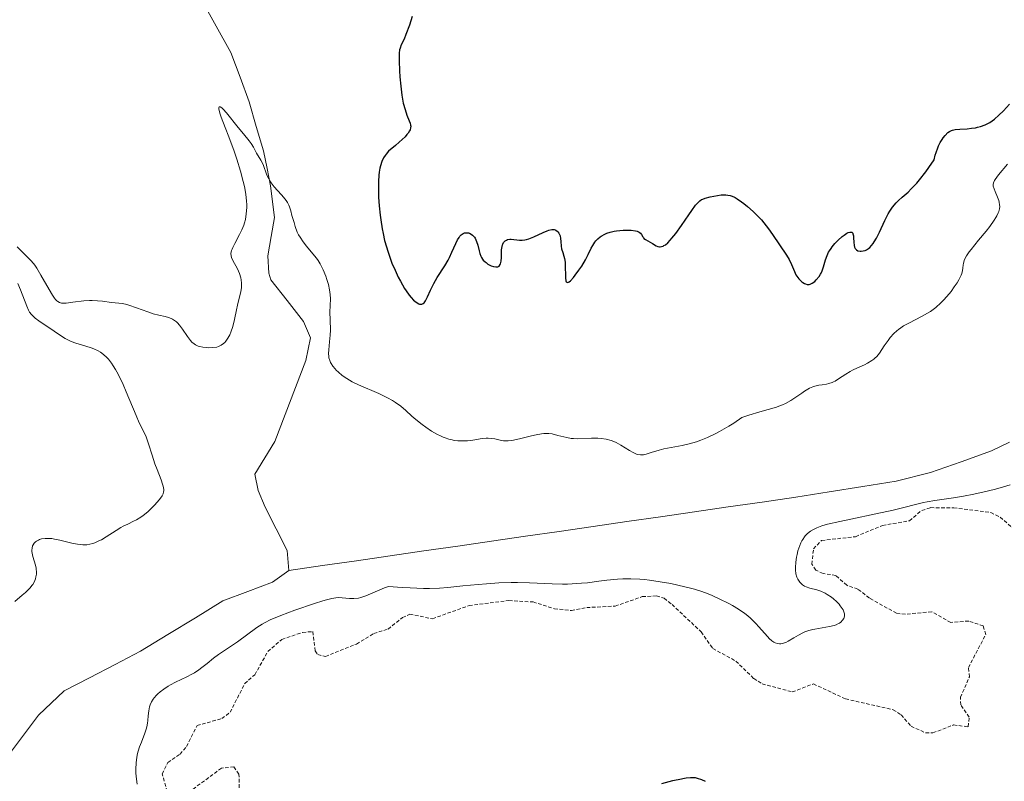
# Model space of a CAD drawing. Units: metres. Extents: x 625541 to 629023, y 4671722 to 4674098.
# Drawn here: x 627430 to 627570, y 4672100 to 4672207 of the extents above; entities that cross this region are included whole.
import ezdxf

# ---------------------------------------------------------------- set-up
doc = ezdxf.new("R2010")
doc.units = ezdxf.units.M
doc.header["$MEASUREMENT"] = 0
doc.linetypes.add('TRAZOS', pattern=[0.75, 0.5, -0.25])
for name, color, linetype, lineweight in [('Corriente natural lineal', 142, 'Continuous', 13), ('Curva de nivel auxiliar', 36, 'TRAZOS', 0), ('Curva de nivel maestra', 36, 'Continuous', 30), ('Curva de nivel normal', 36, 'Continuous', 0)]:
    doc.layers.add(name, color=color, linetype=linetype, lineweight=lineweight)

# ---------------------------------------------------------------- blocks, each defined once
blk = doc.blocks.new('*U161')
at = {"layer": 'Curva de nivel normal', "color": 36, "linetype": 'Continuous', "lineweight": 0}
for points in [[(627429.71, 4672125.03, 295), (627430.77, 4672125.94, 295), (627431.21, 4672126.32, 295), (627431.69, 4672126.78, 295), (627431.89, 4672127, 295), (627432.14, 4672127.31, 295), (627432.25, 4672127.47, 295), (627432.44, 4672127.8, 295), (627432.63, 4672128.27, 295), (627432.7, 4672128.52, 295), (627432.76, 4672128.91, 295), (627432.77, 4672129.32, 295), (627432.75, 4672129.53, 295), (627432.72, 4672129.75, 295), (627432.62, 4672130.18, 295), (627432.25, 4672131.39, 295), (627432.15, 4672131.86, 295), (627432.12, 4672132.12, 295), (627432.12, 4672132.28, 295), (627432.15, 4672132.59, 295), (627432.23, 4672132.9, 295), (627432.3, 4672133.05, 295), (627432.44, 4672133.27, 295), (627432.64, 4672133.47, 295), (627432.77, 4672133.57, 295), (627433.05, 4672133.73, 295), (627433.22, 4672133.8, 295), (627433.5, 4672133.89, 295), (627434, 4672133.97, 295), (627434.6, 4672133.97, 295), (627434.94, 4672133.94, 295), (627435.31, 4672133.88, 295), (627436.1, 4672133.71, 295), (627437.79, 4672133.29, 295), (627438.59, 4672133.13, 295), (627439.32, 4672133.06, 295), (627439.66, 4672133.06, 295), (627439.89, 4672133.08, 295), (627440.32, 4672133.14, 295), (627440.75, 4672133.25, 295), (627441.03, 4672133.34, 295), (627441.61, 4672133.6, 295), (627441.95, 4672133.78, 295), (627442.63, 4672134.19, 295), (627444.03, 4672135.1, 295), (627444.71, 4672135.51, 295), (627445.04, 4672135.69, 295), (627445.67, 4672135.99, 295), (627446.5, 4672136.38, 295), (627446.91, 4672136.59, 295), (627447.54, 4672136.98, 295), (627447.86, 4672137.21, 295), (627448.51, 4672137.73, 295), (627449.13, 4672138.31, 295), (627449.51, 4672138.69, 295), (627450.14, 4672139.41, 295), (627450.44, 4672139.82, 295), (627450.55, 4672140, 295), (627450.67, 4672140.27, 295), (627450.74, 4672140.53, 295), (627450.76, 4672140.67, 295), (627450.76, 4672140.88, 295), (627450.68, 4672141.36, 295), (627450.6, 4672141.63, 295), (627450.38, 4672142.25, 295), (627449.82, 4672143.7, 295), (627449.52, 4672144.51, 295), (627449.12, 4672145.75, 295), (627448.63, 4672147.34, 295), (627448.39, 4672148.02, 295), (627448.26, 4672148.33, 295), (627448, 4672148.91, 295), (627447.31, 4672150.3, 295), (627446.86, 4672151.31, 295), (627445.46, 4672154.67, 295), (627445.01, 4672155.71, 295), (627444.32, 4672157.17, 295), (627443.97, 4672157.81, 295), (627443.63, 4672158.37, 295), (627443.4, 4672158.71, 295), (627442.95, 4672159.28, 295), (627442.73, 4672159.52, 295), (627442.27, 4672159.93, 295), (627441.82, 4672160.27, 295), (627441.51, 4672160.45, 295), (627440.88, 4672160.75, 295), (627440.51, 4672160.89, 295), (627439.76, 4672161.14, 295), (627438.32, 4672161.56, 295), (627437.67, 4672161.79, 295), (627437.38, 4672161.91, 295), (627436.84, 4672162.2, 295), (627436.33, 4672162.52, 295), (627435.28, 4672163.26, 295), (627433.12, 4672164.7, 295), (627432.61, 4672165.08, 295), (627432.4, 4672165.26, 295), (627432.06, 4672165.6, 295), (627431.8, 4672165.95, 295), (627431.66, 4672166.2, 295), (627431.4, 4672166.78, 295), (627430.52, 4672169.09, 295), (627430.15, 4672169.97, 295)], [(627430.05, 4672175.15, 295), (627430.8, 4672174.4, 295), (627431.62, 4672173.63, 295), (627431.99, 4672173.25, 295), (627432.35, 4672172.82, 295), (627432.54, 4672172.57, 295), (627432.82, 4672172.15, 295), (627433.41, 4672171.18, 295), (627434.55, 4672169.15, 295), (627435.05, 4672168.32, 295), (627435.33, 4672167.9, 295), (627435.47, 4672167.74, 295), (627435.66, 4672167.54, 295), (627435.79, 4672167.44, 295), (627436.05, 4672167.3, 295), (627436.32, 4672167.22, 295), (627436.52, 4672167.2, 295), (627436.97, 4672167.22, 295), (627437.93, 4672167.33, 295), (627439.47, 4672167.52, 295), (627440.27, 4672167.57, 295), (627440.66, 4672167.57, 295), (627441.4, 4672167.54, 295), (627442.11, 4672167.48, 295), (627443.36, 4672167.32, 295), (627444.43, 4672167.21, 295), (627444.96, 4672167.14, 295), (627445.54, 4672167.01, 295), (627445.85, 4672166.92, 295), (627446.92, 4672166.55, 295), (627448.5, 4672165.97, 295), (627449.29, 4672165.72, 295), (627450.05, 4672165.53, 295), (627450.99, 4672165.31, 295), (627451.42, 4672165.18, 295), (627451.83, 4672165.02, 295), (627452.02, 4672164.93, 295), (627452.3, 4672164.76, 295), (627452.55, 4672164.56, 295), (627452.71, 4672164.41, 295), (627453.01, 4672164.09, 295), (627453.42, 4672163.55, 295), (627454.12, 4672162.49, 295), (627454.55, 4672161.94, 295), (627454.76, 4672161.71, 295), (627455.08, 4672161.44, 295), (627455.26, 4672161.33, 295), (627455.64, 4672161.15, 295), (627455.85, 4672161.08, 295), (627456.3, 4672160.97, 295), (627456.78, 4672160.92, 295), (627457.1, 4672160.9, 295), (627457.72, 4672160.92, 295), (627458.27, 4672161.01, 295), (627458.53, 4672161.08, 295), (627458.89, 4672161.25, 295), (627459.22, 4672161.5, 295), (627459.38, 4672161.65, 295), (627459.53, 4672161.83, 295), (627459.83, 4672162.25, 295), (627460.1, 4672162.75, 295), (627460.26, 4672163.12, 295), (627460.54, 4672163.93, 295), (627460.79, 4672164.92, 295), (627461.05, 4672166.27, 295), (627461.18, 4672166.91, 295), (627461.66, 4672168.86, 295), (627461.74, 4672169.35, 295), (627461.76, 4672169.59, 295), (627461.77, 4672170.05, 295), (627461.72, 4672170.5, 295), (627461.66, 4672170.8, 295), (627461.47, 4672171.38, 295), (627461.17, 4672172.04, 295), (627460.52, 4672173.24, 295), (627460.33, 4672173.68, 295), (627460.28, 4672173.9, 295), (627460.27, 4672174.24, 295), (627460.35, 4672174.63, 295), (627460.43, 4672174.85, 295), (627460.54, 4672175.09, 295), (627460.81, 4672175.63, 295), (627461.49, 4672176.89, 295), (627461.82, 4672177.58, 295), (627462.07, 4672178.21, 295), (627462.17, 4672178.54, 295), (627462.31, 4672179.04, 295), (627462.44, 4672179.84, 295), (627462.5, 4672180.7, 295), (627462.49, 4672181.15, 295), (627462.46, 4672181.62, 295), (627462.35, 4672182.62, 295), (627462.16, 4672183.67, 295), (627462, 4672184.4, 295), (627461.61, 4672185.88, 295), (627461.1, 4672187.57, 295), (627460.73, 4672188.67, 295), (627459.98, 4672190.72, 295), (627459.45, 4672192.05, 295), (627458.88, 4672193.49, 295), (627458.69, 4672194.05, 295), (627458.58, 4672194.47, 295), (627458.55, 4672194.63, 295), (627458.55, 4672194.83, 295), (627458.59, 4672194.95, 295), (627458.75, 4672194.96, 295), (627458.98, 4672194.8, 295), (627459.17, 4672194.62, 295), (627459.62, 4672194.11, 295), (627461.27, 4672192.04, 295), (627462.02, 4672191.12, 295), (627462.82, 4672190.16, 295), (627463.12, 4672189.76, 295), (627463.44, 4672189.26, 295), (627463.9, 4672188.4, 295), (627464.5, 4672187.42, 295), (627464.8, 4672186.81, 295), (627465.36, 4672185.3, 295), (627465.62, 4672184.75, 295), (627465.78, 4672184.48, 295), (627465.96, 4672184.2, 295), (627466.38, 4672183.65, 295), (627466.83, 4672183.13, 295), (627467.42, 4672182.49, 295), (627467.68, 4672182.2, 295), (627468.08, 4672181.69, 295), (627468.24, 4672181.44, 295), (627468.44, 4672181.03, 295), (627468.54, 4672180.81, 295), (627468.71, 4672180.27, 295), (627468.89, 4672179.61, 295), (627469.18, 4672178.59, 295), (627469.35, 4672178.06, 295), (627469.65, 4672177.26, 295), (627469.83, 4672176.88, 295), (627470.03, 4672176.52, 295), (627470.47, 4672175.85, 295), (627470.94, 4672175.25, 295), (627471.86, 4672174.19, 295), (627472.37, 4672173.55, 295), (627472.59, 4672173.24, 295), (627472.89, 4672172.74, 295), (627473.04, 4672172.48, 295), (627473.31, 4672171.91, 295), (627473.66, 4672171.03, 295), (627473.82, 4672170.55, 295), (627474.04, 4672169.83, 295), (627474.2, 4672169.11, 295), (627474.25, 4672168.76, 295), (627474.29, 4672168.43, 295), (627474.32, 4672167.8, 295), (627474.26, 4672165.92, 295), (627474.28, 4672164.87, 295), (627474.32, 4672163.41, 295), (627474.3, 4672162.7, 295), (627474.22, 4672161.72, 295), (627474.09, 4672160.59, 295), (627474.06, 4672160.1, 295), (627474.09, 4672159.67, 295), (627474.12, 4672159.47, 295), (627474.24, 4672159.08, 295), (627474.35, 4672158.83, 295), (627474.45, 4672158.66, 295), (627474.68, 4672158.31, 295), (627474.98, 4672157.94, 295), (627475.15, 4672157.74, 295), (627475.45, 4672157.45, 295), (627475.99, 4672156.99, 295), (627476.64, 4672156.54, 295), (627477.02, 4672156.32, 295), (627477.42, 4672156.1, 295), (627478.31, 4672155.68, 295), (627481.15, 4672154.46, 295), (627482.39, 4672153.84, 295), (627483.11, 4672153.43, 295), (627483.54, 4672153.16, 295), (627484.29, 4672152.64, 295), (627484.97, 4672152.06, 295), (627485.85, 4672151.24, 295), (627486.39, 4672150.76, 295), (627487.29, 4672150.05, 295), (627487.8, 4672149.68, 295), (627488.62, 4672149.13, 295), (627489.46, 4672148.65, 295), (627489.87, 4672148.44, 295), (627490.28, 4672148.26, 295), (627490.55, 4672148.16, 295), (627491.08, 4672147.99, 295), (627491.34, 4672147.92, 295), (627491.85, 4672147.82, 295), (627492.36, 4672147.76, 295), (627492.69, 4672147.74, 295), (627493.35, 4672147.74, 295), (627493.72, 4672147.77, 295), (627494.44, 4672147.86, 295), (627495.77, 4672148.07, 295), (627496.36, 4672148.13, 295), (627496.63, 4672148.13, 295), (627497.12, 4672148.1, 295), (627497.56, 4672148.02, 295), (627498.32, 4672147.84, 295), (627498.78, 4672147.76, 295), (627499.03, 4672147.74, 295), (627499.43, 4672147.75, 295), (627499.92, 4672147.81, 295), (627500.21, 4672147.86, 295), (627501.24, 4672148.08, 295), (627502.74, 4672148.46, 295), (627503.42, 4672148.62, 295), (627504.17, 4672148.76, 295), (627504.49, 4672148.8, 295), (627504.95, 4672148.81, 295), (627505.18, 4672148.8, 295), (627505.66, 4672148.72, 295), (627506.49, 4672148.52, 295), (627507.74, 4672148.2, 295), (627508.38, 4672148.1, 295), (627508.69, 4672148.07, 295), (627509.32, 4672148.05, 295), (627511.23, 4672148.12, 295), (627512.14, 4672148.12, 295), (627512.61, 4672148.08, 295), (627513.32, 4672147.97, 295), (627514.03, 4672147.79, 295), (627514.38, 4672147.66, 295), (627514.73, 4672147.51, 295), (627515.4, 4672147.16, 295), (627516.62, 4672146.4, 295), (627517.14, 4672146.1, 295), (627517.58, 4672145.89, 295), (627517.79, 4672145.82, 295), (627518.17, 4672145.76, 295), (627518.43, 4672145.77, 295), (627518.6, 4672145.79, 295), (627518.97, 4672145.87, 295), (627519.69, 4672146.09, 295), (627520.82, 4672146.45, 295), (627521.44, 4672146.62, 295), (627524.06, 4672147.09, 295), (627525.06, 4672147.32, 295), (627526.09, 4672147.62, 295), (627526.67, 4672147.83, 295), (627527.64, 4672148.22, 295), (627528.73, 4672148.74, 295), (627529.32, 4672149.05, 295), (627530.63, 4672149.82, 295), (627531.34, 4672150.27, 295), (627532.5, 4672151.05, 295), (627533.45, 4672151.37, 295), (627535.04, 4672151.86, 295), (627537.36, 4672152.53, 295), (627537.96, 4672152.73, 295), (627538.24, 4672152.85, 295), (627538.65, 4672153.03, 295), (627539.42, 4672153.46, 295), (627540.12, 4672153.91, 295), (627540.95, 4672154.5, 295), (627541.32, 4672154.75, 295), (627541.58, 4672154.91, 295), (627542.07, 4672155.18, 295), (627542.52, 4672155.37, 295), (627542.81, 4672155.47, 295), (627543.39, 4672155.6, 295), (627543.84, 4672155.67, 295), (627544.45, 4672155.77, 295), (627544.76, 4672155.83, 295), (627545.23, 4672155.98, 295), (627545.46, 4672156.08, 295), (627545.69, 4672156.2, 295), (627546.16, 4672156.49, 295), (627547.18, 4672157.19, 295), (627547.79, 4672157.56, 295), (627548.13, 4672157.73, 295), (627548.84, 4672158.06, 295), (627549.81, 4672158.5, 295), (627550.27, 4672158.73, 295), (627550.88, 4672159.08, 295), (627551.14, 4672159.28, 295), (627551.3, 4672159.41, 295), (627551.58, 4672159.69, 295), (627551.94, 4672160.14, 295), (627552.62, 4672161.17, 295), (627553.15, 4672161.94, 295), (627553.46, 4672162.34, 295), (627553.99, 4672162.92, 295), (627554.39, 4672163.3, 295), (627554.61, 4672163.48, 295), (627554.96, 4672163.74, 295), (627555.34, 4672163.98, 295), (627556.16, 4672164.43, 295), (627557.9, 4672165.3, 295), (627558.75, 4672165.78, 295), (627559.15, 4672166.04, 295), (627559.91, 4672166.61, 295), (627560.6, 4672167.23, 295), (627561.02, 4672167.66, 295), (627561.79, 4672168.52, 295), (627562.05, 4672168.85, 295), (627562.52, 4672169.49, 295), (627562.92, 4672170.1, 295), (627563.14, 4672170.48, 295), (627563.38, 4672170.95, 295), (627563.48, 4672171.17, 295), (627563.56, 4672171.4, 295), (627563.68, 4672171.81, 295), (627563.74, 4672172.17, 295), (627563.78, 4672172.6, 295), (627563.81, 4672172.81, 295), (627563.91, 4672173.23, 295), (627564, 4672173.47, 295), (627564.24, 4672173.9, 295), (627564.63, 4672174.47, 295), (627564.9, 4672174.81, 295), (627565.95, 4672176.09, 295), (627567.02, 4672177.39, 295), (627567.53, 4672178.02, 295), (627568.16, 4672178.91, 295), (627568.41, 4672179.3, 295), (627568.54, 4672179.54, 295), (627568.74, 4672179.97, 295), (627568.81, 4672180.17, 295), (627568.9, 4672180.54, 295), (627568.93, 4672180.88, 295), (627568.92, 4672181.09, 295), (627568.85, 4672181.49, 295), (627568.79, 4672181.72, 295), (627568.64, 4672182.16, 295), (627568.29, 4672182.99, 295), (627568.14, 4672183.34, 295), (627568.03, 4672183.76, 295), (627568.01, 4672183.95, 295), (627568.05, 4672184.23, 295), (627568.18, 4672184.53, 295), (627568.28, 4672184.7, 295), (627568.75, 4672185.32, 295), (627570.02, 4672186.86, 295)], [(627570.42, 4672141.53, 295), (627569, 4672141.11, 295), (627568.15, 4672140.88, 295), (627566.76, 4672140.53, 295), (627565.28, 4672140.2, 295), (627563.81, 4672139.92, 295), (627562.38, 4672139.69, 295), (627559.78, 4672139.32, 295), (627558.66, 4672139.13, 295), (627558.15, 4672139.03, 295), (627557.21, 4672138.81, 295), (627555.19, 4672138.27, 295), (627553.89, 4672137.96, 295), (627551.43, 4672137.42, 295), (627547.87, 4672136.69, 295), (627546.32, 4672136.37, 295), (627544.6, 4672135.96, 295), (627543.78, 4672135.73, 295), (627543.34, 4672135.57, 295), (627543.08, 4672135.47, 295), (627542.62, 4672135.24, 295), (627542.2, 4672134.99, 295), (627542, 4672134.85, 295), (627541.72, 4672134.61, 295), (627541.45, 4672134.33, 295), (627541.33, 4672134.17, 295), (627541.09, 4672133.83, 295), (627540.98, 4672133.64, 295), (627540.82, 4672133.33, 295), (627540.68, 4672132.98, 295), (627540.42, 4672132.22, 295), (627540.29, 4672131.67, 295), (627540.21, 4672131.31, 295), (627540.1, 4672130.59, 295), (627540.05, 4672129.85, 295), (627540.06, 4672129.53, 295), (627540.13, 4672128.96, 295), (627540.27, 4672128.49, 295), (627540.39, 4672128.22, 295), (627540.48, 4672128.07, 295), (627540.68, 4672127.79, 295), (627540.93, 4672127.53, 295), (627541.07, 4672127.42, 295), (627541.36, 4672127.23, 295), (627541.59, 4672127.12, 295), (627542.1, 4672126.94, 295), (627543.07, 4672126.68, 295), (627543.63, 4672126.49, 295), (627544.24, 4672126.21, 295), (627544.56, 4672126.03, 295), (627545.15, 4672125.64, 295), (627545.44, 4672125.41, 295), (627545.85, 4672125.04, 295), (627546.23, 4672124.65, 295), (627546.4, 4672124.45, 295), (627546.68, 4672124.05, 295), (627546.79, 4672123.86, 295), (627546.92, 4672123.57, 295), (627546.98, 4672123.3, 295), (627546.99, 4672123.13, 295), (627546.99, 4672123.02, 295), (627546.95, 4672122.81, 295), (627546.89, 4672122.66, 295), (627546.72, 4672122.39, 295), (627546.48, 4672122.15, 295), (627546.28, 4672122.01, 295), (627546.13, 4672121.92, 295), (627545.81, 4672121.77, 295), (627545.52, 4672121.66, 295), (627544.87, 4672121.5, 295), (627542.82, 4672121.15, 295), (627542.51, 4672121.09, 295), (627541.94, 4672120.93, 295), (627541.41, 4672120.75, 295), (627541.09, 4672120.61, 295), (627540.47, 4672120.3, 295), (627539.82, 4672119.92, 295), (627539.03, 4672119.44, 295), (627538.69, 4672119.26, 295), (627538.53, 4672119.19, 295), (627538.24, 4672119.1, 295), (627537.98, 4672119.06, 295), (627537.82, 4672119.06, 295), (627537.51, 4672119.1, 295), (627537.19, 4672119.2, 295), (627537.02, 4672119.29, 295), (627536.72, 4672119.5, 295), (627536.37, 4672119.83, 295), (627536.16, 4672120.04, 295), (627535.67, 4672120.59, 295), (627534.89, 4672121.48, 295), (627534.44, 4672121.96, 295), (627533.71, 4672122.68, 295), (627533.31, 4672123.02, 295), (627532.9, 4672123.35, 295), (627532.03, 4672123.95, 295), (627531.14, 4672124.48, 295), (627530.54, 4672124.81, 295), (627529.38, 4672125.39, 295), (627528.28, 4672125.9, 295), (627527.73, 4672126.13, 295), (627526.83, 4672126.47, 295), (627525.8, 4672126.79, 295), (627525.22, 4672126.95, 295), (627523.43, 4672127.38, 295), (627522.45, 4672127.58, 295), (627520.93, 4672127.85, 295), (627519.44, 4672128.06, 295), (627518.74, 4672128.14, 295), (627518.06, 4672128.19, 295), (627516.81, 4672128.25, 295), (627515.64, 4672128.23, 295), (627514.9, 4672128.19, 295), (627513.41, 4672128.05, 295), (627512.27, 4672127.9, 295), (627510.68, 4672127.71, 295), (627509.84, 4672127.63, 295), (627508.52, 4672127.54, 295), (627507.84, 4672127.52, 295), (627507.13, 4672127.52, 295), (627505.65, 4672127.56, 295), (627502.46, 4672127.7, 295), (627500.76, 4672127.73, 295), (627499.89, 4672127.73, 295), (627498.13, 4672127.67, 295), (627496.37, 4672127.56, 295), (627495.22, 4672127.47, 295), (627493.03, 4672127.24, 295), (627490.93, 4672127.01, 295), (627489.73, 4672126.92, 295), (627488.32, 4672126.89, 295), (627487.5, 4672126.89, 295), (627485.58, 4672126.96, 295), (627484.46, 4672127.04, 295), (627482.54, 4672127.19, 295), (627481.97, 4672126.98, 295), (627480.96, 4672126.56, 295), (627479.31, 4672125.85, 295), (627478.61, 4672125.62, 295), (627478.28, 4672125.54, 295), (627477.63, 4672125.47, 295), (627477.04, 4672125.48, 295), (627476, 4672125.58, 295), (627475.41, 4672125.6, 295), (627475.09, 4672125.58, 295), (627474.52, 4672125.49, 295), (627473.76, 4672125.3, 295), (627473.27, 4672125.16, 295), (627472.09, 4672124.78, 295), (627469.28, 4672123.81, 295), (627467.3, 4672123.07, 295), (627465.83, 4672122.45, 295), (627465.09, 4672122.09, 295), (627464.67, 4672121.86, 295), (627463.92, 4672121.37, 295), (627461.21, 4672119.36, 295), (627460.08, 4672118.59, 295), (627458.53, 4672117.56, 295), (627457.82, 4672117.05, 295), (627456.9, 4672116.31, 295), (627456.13, 4672115.7, 295), (627455.74, 4672115.4, 295), (627455.1, 4672114.98, 295), (627454.75, 4672114.78, 295), (627454.01, 4672114.4, 295), (627452.45, 4672113.66, 295), (627451.72, 4672113.28, 295), (627451.38, 4672113.08, 295), (627450.77, 4672112.68, 295), (627450.24, 4672112.27, 295), (627449.94, 4672112, 295), (627449.75, 4672111.82, 295), (627449.43, 4672111.45, 295), (627449.28, 4672111.25, 295), (627449.03, 4672110.85, 295), (627448.85, 4672110.45, 295), (627448.76, 4672110.18, 295), (627448.64, 4672109.61, 295), (627448.58, 4672108.91, 295), (627448.52, 4672108.24, 295), (627448.48, 4672107.88, 295), (627448.37, 4672107.32, 295), (627448.29, 4672107.03, 295), (627448.09, 4672106.44, 295), (627447.6, 4672105.16, 295), (627447.35, 4672104.5, 295), (627447.16, 4672103.88, 295), (627447.08, 4672103.56, 295), (627446.97, 4672103.07, 295), (627446.86, 4672102.26, 295), (627446.83, 4672101.36, 295), (627446.84, 4672100.86, 295), (627446.88, 4672100.34, 295), (627447.02, 4672099.23, 295)]]:
    blk.add_polyline3d(points, dxfattribs=at)
blk = doc.blocks.new('*U185')
at = {"layer": 'Curva de nivel maestra', "color": 36, "linetype": 'Continuous', "lineweight": 30}
for points in [[(627485.9, 4672207.73, 300), (627485.5, 4672206.5, 300), (627485, 4672205.16, 300), (627484.73, 4672204.53, 300), (627484.33, 4672203.7, 300), (627484.17, 4672203.26, 300), (627484.11, 4672203.01, 300), (627484.06, 4672202.54, 300), (627484.04, 4672201.47, 300), (627484.1, 4672200.02, 300), (627484.15, 4672199.18, 300), (627484.26, 4672197.87, 300), (627484.42, 4672196.6, 300), (627484.52, 4672196.02, 300), (627484.63, 4672195.48, 300), (627484.87, 4672194.55, 300), (627485.13, 4672193.79, 300), (627485.44, 4672192.97, 300), (627485.58, 4672192.63, 300), (627485.66, 4672192.34, 300), (627485.68, 4672192.2, 300), (627485.67, 4672191.97, 300), (627485.59, 4672191.71, 300), (627485.52, 4672191.57, 300), (627485.3, 4672191.24, 300), (627485.15, 4672191.05, 300), (627484.87, 4672190.73, 300), (627484.06, 4672189.96, 300), (627483.52, 4672189.49, 300), (627482.52, 4672188.66, 300), (627482.19, 4672188.28, 300), (627482.05, 4672188.08, 300), (627481.85, 4672187.76, 300), (627481.6, 4672187.22, 300), (627481.41, 4672186.61, 300), (627481.33, 4672186.27, 300), (627481.23, 4672185.71, 300), (627481.19, 4672185.3, 300), (627481.13, 4672184.38, 300), (627481.12, 4672182.96, 300), (627481.14, 4672182.18, 300), (627481.22, 4672180.94, 300), (627481.36, 4672179.65, 300), (627481.44, 4672179, 300), (627481.65, 4672177.69, 300), (627481.78, 4672177.04, 300), (627481.99, 4672176.08, 300), (627482.24, 4672175.16, 300), (627482.42, 4672174.56, 300), (627482.81, 4672173.42, 300), (627483.02, 4672172.88, 300), (627483.46, 4672171.85, 300), (627483.91, 4672170.9, 300), (627484.22, 4672170.32, 300), (627484.82, 4672169.29, 300), (627485.05, 4672168.95, 300), (627485.47, 4672168.35, 300), (627485.74, 4672168.02, 300), (627486.09, 4672167.64, 300), (627486.25, 4672167.49, 300), (627486.6, 4672167.23, 300), (627486.82, 4672167.12, 300), (627486.92, 4672167.08, 300), (627487.06, 4672167.06, 300), (627487.27, 4672167.08, 300), (627487.45, 4672167.17, 300), (627487.56, 4672167.26, 300), (627487.77, 4672167.53, 300), (627488.06, 4672168.09, 300), (627488.48, 4672169.06, 300), (627488.74, 4672169.59, 300), (627488.95, 4672170, 300), (627489.44, 4672170.84, 300), (627490.48, 4672172.5, 300), (627490.95, 4672173.3, 300), (627491.16, 4672173.68, 300), (627491.51, 4672174.41, 300), (627492.06, 4672175.65, 300), (627492.31, 4672176.15, 300), (627492.53, 4672176.5, 300), (627492.64, 4672176.65, 300), (627492.82, 4672176.84, 300), (627493.1, 4672177.04, 300), (627493.29, 4672177.12, 300), (627493.39, 4672177.15, 300), (627493.55, 4672177.16, 300), (627493.84, 4672177.13, 300), (627493.99, 4672177.08, 300), (627494.2, 4672176.97, 300), (627494.41, 4672176.82, 300), (627494.51, 4672176.73, 300), (627494.7, 4672176.51, 300), (627494.78, 4672176.38, 300), (627494.9, 4672176.16, 300), (627494.99, 4672175.92, 300), (627495.15, 4672175.38, 300), (627495.34, 4672174.59, 300), (627495.46, 4672174.21, 300), (627495.6, 4672173.85, 300), (627495.69, 4672173.68, 300), (627495.83, 4672173.44, 300), (627495.94, 4672173.3, 300), (627496.19, 4672173.04, 300), (627496.32, 4672172.93, 300), (627496.59, 4672172.73, 300), (627496.86, 4672172.57, 300), (627497.04, 4672172.49, 300), (627497.39, 4672172.37, 300), (627497.69, 4672172.32, 300), (627497.83, 4672172.32, 300), (627498.01, 4672172.36, 300), (627498.16, 4672172.44, 300), (627498.33, 4672172.67, 300), (627498.38, 4672172.77, 300), (627498.43, 4672172.94, 300), (627498.46, 4672173.15, 300), (627498.49, 4672173.65, 300), (627498.53, 4672174.73, 300), (627498.59, 4672175.22, 300), (627498.64, 4672175.43, 300), (627498.69, 4672175.56, 300), (627498.81, 4672175.78, 300), (627498.88, 4672175.87, 300), (627499.04, 4672176.02, 300), (627499.24, 4672176.13, 300), (627499.38, 4672176.18, 300), (627499.7, 4672176.23, 300), (627499.9, 4672176.23, 300), (627501.04, 4672176.13, 300), (627501.42, 4672176.13, 300), (627501.83, 4672176.17, 300), (627502.04, 4672176.22, 300), (627502.37, 4672176.31, 300), (627503.06, 4672176.57, 300), (627504.4, 4672177.19, 300), (627504.98, 4672177.44, 300), (627505.22, 4672177.52, 300), (627505.63, 4672177.61, 300), (627505.94, 4672177.6, 300), (627506.11, 4672177.55, 300), (627506.21, 4672177.5, 300), (627506.38, 4672177.38, 300), (627506.47, 4672177.3, 300), (627506.61, 4672177.11, 300), (627506.73, 4672176.89, 300), (627506.78, 4672176.72, 300), (627506.86, 4672176.36, 300), (627506.9, 4672175.91, 300), (627506.95, 4672175.25, 300), (627507.01, 4672174.9, 300), (627507.17, 4672174.37, 300), (627507.34, 4672173.84, 300), (627507.41, 4672173.52, 300), (627507.5, 4672172.98, 300), (627507.52, 4672172.67, 300), (627507.55, 4672170.78, 300), (627507.61, 4672170.36, 300), (627507.67, 4672170.23, 300), (627507.75, 4672170.15, 300), (627507.9, 4672170.14, 300), (627508.06, 4672170.21, 300), (627508.25, 4672170.36, 300), (627508.69, 4672170.84, 300), (627508.94, 4672171.14, 300), (627509.46, 4672171.86, 300), (627509.85, 4672172.44, 300), (627510.38, 4672173.31, 300), (627510.78, 4672174.09, 300), (627511.2, 4672174.98, 300), (627511.4, 4672175.37, 300), (627511.7, 4672175.82, 300), (627511.86, 4672176.03, 300), (627512.14, 4672176.31, 300), (627512.45, 4672176.57, 300), (627512.61, 4672176.69, 300), (627513.12, 4672176.97, 300), (627513.4, 4672177.09, 300), (627513.89, 4672177.25, 300), (627514.45, 4672177.38, 300), (627514.76, 4672177.42, 300), (627515.69, 4672177.51, 300), (627516.17, 4672177.52, 300), (627516.86, 4672177.5, 300), (627517.45, 4672177.43, 300), (627517.68, 4672177.37, 300), (627517.88, 4672177.3, 300), (627517.98, 4672177.24, 300), (627518.15, 4672177.11, 300), (627518.31, 4672176.9, 300), (627518.47, 4672176.6, 300), (627518.56, 4672176.46, 300), (627518.65, 4672176.36, 300), (627518.88, 4672176.18, 300), (627519.84, 4672175.62, 300), (627520.35, 4672175.31, 300), (627520.63, 4672175.21, 300), (627520.83, 4672175.18, 300), (627520.94, 4672175.18, 300), (627521.11, 4672175.2, 300), (627521.35, 4672175.28, 300), (627521.47, 4672175.34, 300), (627521.67, 4672175.46, 300), (627522, 4672175.72, 300), (627522.36, 4672176.09, 300), (627522.61, 4672176.38, 300), (627523.14, 4672177.05, 300), (627523.95, 4672178.18, 300), (627524.97, 4672179.68, 300), (627525.4, 4672180.32, 300), (627525.94, 4672181.04, 300), (627526.16, 4672181.3, 300), (627526.3, 4672181.44, 300), (627526.55, 4672181.67, 300), (627526.79, 4672181.83, 300), (627526.96, 4672181.91, 300), (627527.3, 4672182.04, 300), (627528.01, 4672182.24, 300), (627529.06, 4672182.43, 300), (627529.58, 4672182.49, 300), (627530, 4672182.52, 300), (627530.2, 4672182.52, 300), (627530.51, 4672182.48, 300), (627530.83, 4672182.41, 300), (627530.99, 4672182.36, 300), (627531.35, 4672182.21, 300), (627531.54, 4672182.12, 300), (627531.84, 4672181.94, 300), (627532.45, 4672181.54, 300), (627532.78, 4672181.29, 300), (627533.29, 4672180.88, 300), (627534.09, 4672180.17, 300), (627534.86, 4672179.39, 300), (627535.24, 4672178.98, 300), (627535.59, 4672178.56, 300), (627536.24, 4672177.71, 300), (627536.83, 4672176.89, 300), (627537.79, 4672175.44, 300), (627538.81, 4672174, 300), (627539.18, 4672173.37, 300), (627539.5, 4672172.66, 300), (627539.91, 4672171.66, 300), (627540.13, 4672171.21, 300), (627540.25, 4672171.01, 300), (627540.52, 4672170.65, 300), (627540.8, 4672170.35, 300), (627540.98, 4672170.2, 300), (627541.11, 4672170.11, 300), (627541.35, 4672169.97, 300), (627541.48, 4672169.92, 300), (627541.74, 4672169.86, 300), (627541.98, 4672169.86, 300), (627542.13, 4672169.9, 300), (627542.44, 4672170.04, 300), (627542.78, 4672170.28, 300), (627543, 4672170.49, 300), (627543.4, 4672170.96, 300), (627543.61, 4672171.29, 300), (627543.71, 4672171.46, 300), (627543.84, 4672171.77, 300), (627544.02, 4672172.33, 300), (627544.3, 4672173.35, 300), (627544.53, 4672173.96, 300), (627544.74, 4672174.39, 300), (627544.87, 4672174.61, 300), (627545.1, 4672174.95, 300), (627545.27, 4672175.18, 300), (627545.65, 4672175.65, 300), (627546.08, 4672176.09, 300), (627546.66, 4672176.61, 300), (627546.94, 4672176.83, 300), (627547.33, 4672177.09, 300), (627547.51, 4672177.18, 300), (627547.74, 4672177.26, 300), (627547.91, 4672177.26, 300), (627548.01, 4672177.23, 300), (627548.15, 4672177.09, 300), (627548.19, 4672176.99, 300), (627548.26, 4672176.74, 300), (627548.28, 4672176.45, 300), (627548.3, 4672175.84, 300), (627548.36, 4672175.33, 300), (627548.42, 4672175.12, 300), (627548.51, 4672174.95, 300), (627548.69, 4672174.74, 300), (627548.9, 4672174.62, 300), (627549.2, 4672174.55, 300), (627549.37, 4672174.54, 300), (627549.64, 4672174.58, 300), (627549.94, 4672174.67, 300), (627550.09, 4672174.75, 300), (627550.4, 4672174.95, 300), (627550.56, 4672175.09, 300), (627550.8, 4672175.34, 300), (627551.04, 4672175.64, 300), (627551.2, 4672175.87, 300), (627551.5, 4672176.38, 300), (627551.94, 4672177.22, 300), (627552.72, 4672178.9, 300), (627553.16, 4672179.81, 300), (627553.39, 4672180.21, 300), (627553.8, 4672180.79, 300), (627554.32, 4672181.39, 300), (627554.65, 4672181.7, 300), (627555.16, 4672182.17, 300), (627555.98, 4672182.91, 300), (627556.44, 4672183.36, 300), (627557.2, 4672184.17, 300), (627557.61, 4672184.64, 300), (627558.48, 4672185.74, 300), (627558.93, 4672186.38, 300), (627559.65, 4672187.47, 300), (627559.82, 4672188.11, 300), (627559.94, 4672188.49, 300), (627560.17, 4672189.15, 300), (627560.3, 4672189.44, 300), (627560.54, 4672189.93, 300), (627560.78, 4672190.33, 300), (627560.93, 4672190.55, 300), (627561.22, 4672190.91, 300), (627561.62, 4672191.31, 300), (627561.82, 4672191.45, 300), (627562.11, 4672191.61, 300), (627562.27, 4672191.67, 300), (627562.63, 4672191.75, 300), (627563.28, 4672191.81, 300), (627564.34, 4672191.86, 300), (627564.94, 4672191.92, 300), (627565.5, 4672192, 300), (627565.79, 4672192.06, 300), (627566.23, 4672192.18, 300), (627566.9, 4672192.42, 300), (627567.34, 4672192.63, 300), (627567.56, 4672192.75, 300), (627567.88, 4672192.96, 300), (627568.2, 4672193.2, 300), (627568.83, 4672193.75, 300), (627569.46, 4672194.39, 300), (627570.33, 4672195.31, 300)], [(627527.35, 4672099.61, 300), (627526.81, 4672099.85, 300), (627526.21, 4672100.06, 300), (627525.93, 4672100.12, 300), (627525.48, 4672100.15, 300), (627525.22, 4672100.14, 300), (627524.63, 4672100.08, 300), (627523.49, 4672099.87, 300), (627522.66, 4672099.69, 300), (627521.14, 4672099.3, 300)]]:
    blk.add_polyline3d(points, dxfattribs=at)

msp = doc.modelspace()

# ---------------------------------------------------------------- linework, layer by layer
at = {"layer": 'Corriente natural lineal', "color": 142, "linetype": 'Continuous', "lineweight": 13}
for points in [[(627456.1101, 4672210.0901, 295.8847), (627458.1901, 4672206.3551, 295.753), (627460.2701, 4672202.6201, 295.636), (627461.5501, 4672199.1251, 295.4094), (627462.8301, 4672195.6301, 295.3634), (627463.8401, 4672192.1701, 295.2622), (627464.8501, 4672188.7101, 295.1755), (627465.3651, 4672186.2551, 295.1199), (627465.8801, 4672183.8001, 294.9825), (627466.4201, 4672179.3301, 294.0104), (627465.9601, 4672176.6151, 293.8873), (627465.5001, 4672173.9001, 293.8272), (627465.6101, 4672171.4401, 293.7452), (627465.8901, 4672170.5101, 293.6715), (627468.2051, 4672167.5601, 293.4972), (627470.5201, 4672164.6101, 293.4091), (627471.5001, 4672162.3201, 293.3232), (627470.8401, 4672159.0901, 293.5044), (627469.3901, 4672155.2768, 293.5583), (627467.9401, 4672151.4634, 293.3927), (627466.4901, 4672147.6501, 292.9511), (627465.0651, 4672145.3401, 293.0548), (627463.6401, 4672143.0301, 293.1221), (627464.1101, 4672140.7201, 292.9978), (627465.1201, 4672138.3601, 292.7385), (627466.6751, 4672135.3101, 292.5886), (627468.2301, 4672132.2601, 292.528), (627468.4401, 4672129.4301, 292.3533)], [(627570.3101, 4672147.5651, 293.1219), (627567.7801, 4672146.3201, 293.2095), (627563.4651, 4672144.8001, 292.9591), (627559.1501, 4672143.2801, 292.9978), (627554.3101, 4672142.0601, 293.3923), (627549.5801, 4672141.3034, 292.9988), (627544.8501, 4672140.5468, 292.9107), (627540.1201, 4672139.7901, 292.8533), (627535.3414, 4672139.0994, 292.768), (627530.5628, 4672138.4088, 292.7449), (627525.7841, 4672137.7181, 292.7335), (627521.0054, 4672137.0274, 292.707), (627516.2268, 4672136.3368, 292.8746), (627511.4481, 4672135.6461, 292.7714), (627506.6694, 4672134.9554, 292.5387), (627501.8908, 4672134.2648, 292.6117), (627497.1121, 4672133.5741, 292.5315), (627492.3334, 4672132.8834, 292.5828), (627487.5548, 4672132.1928, 292.612), (627482.7761, 4672131.5021, 292.8045), (627477.9974, 4672130.8114, 292.709), (627473.2188, 4672130.1208, 292.557), (627468.4401, 4672129.4301, 292.3533)], [(627468.4401, 4672129.4301, 292.3533), (627466.1401, 4672127.7901, 292.4127), (627462.6351, 4672126.4651, 292.4509), (627459.1301, 4672125.1401, 292.3424), (627455.2401, 4672122.7634, 292.2798), (627451.3501, 4672120.3868, 292.4632), (627447.4601, 4672118.0101, 292.4223), (627443.8768, 4672116.1434, 292.5302), (627440.2934, 4672114.2768, 292.2089), (627436.7101, 4672112.4101, 291.8428), (627433.0601, 4672109.0101, 291.9591), (627430.2164, 4672105.2406, 292.0769), (627427.3726, 4672101.4711, 292.0025)]]:
    msp.add_polyline3d(points, dxfattribs=at)
at = {"layer": 'Curva de nivel auxiliar', "color": 36, "linetype": 'TRAZOS', "lineweight": 0}
for points in [[(627451.47, 4672097.48, 297.5), (627450.55, 4672100.69, 297.5), (627451.35, 4672102.29, 297.5), (627453.07, 4672103.48, 297.5), (627453.99, 4672104.56, 297.5), (627455.47, 4672107.51, 297.5), (627458.97, 4672108.51, 297.5), (627460.15, 4672109.4, 297.5), (627462.21, 4672113.44, 297.5), (627463.63, 4672114.7, 297.5), (627465.49, 4672117.98, 297.5), (627467.47, 4672119.69, 297.5), (627470.4, 4672120.68, 297.5), (627471.83, 4672120.8, 297.5), (627472.17, 4672118.09, 297.5), (627472.54, 4672117.54, 297.5), (627473.62, 4672117.29, 297.5), (627478.01, 4672119.04, 297.5), (627480.46, 4672120.53, 297.5), (627482.48, 4672121.15, 297.5), (627484.51, 4672122.78, 297.5), (627485.54, 4672123.24, 297.5), (627488.74, 4672122.62, 297.5), (627493.93, 4672124.48, 297.5), (627499.55, 4672125.19, 297.5), (627502.98, 4672124.98, 297.5), (627505.98, 4672124.03, 297.5), (627508.39, 4672123.77, 297.5), (627510.55, 4672124.19, 297.5), (627514.56, 4672124.4, 297.5), (627518.4, 4672125.74, 297.5), (627520.41, 4672125.83, 297.5), (627521.5, 4672125.52, 297.5), (627522.62, 4672124.63, 297.5), (627526.73, 4672120.76, 297.5), (627528.39, 4672118.41, 297.5), (627531.64, 4672116.64, 297.5), (627534.16, 4672114.17, 297.5), (627535.36, 4672113.41, 297.5), (627539.62, 4672112.27, 297.5), (627542.6, 4672113.41, 297.5), (627547.14, 4672111.29, 297.5), (627553.86, 4672109.76, 297.5), (627555.01, 4672109.04, 297.5), (627556.4, 4672107.42, 297.5), (627558.46, 4672106.49, 297.5), (627559.48, 4672106.48, 297.5), (627562.41, 4672107.6, 297.5), (627564.49, 4672107.34, 297.5), (627564.62, 4672108.71, 297.5), (627563.42, 4672110.44, 297.5), (627563.39, 4672111.51, 297.5), (627564.65, 4672114.4, 297.5), (627564.51, 4672115.72, 297.5), (627566.96, 4672120.39, 297.5), (627566.6, 4672121.6, 297.5), (627564.56, 4672122.29, 297.5), (627562.01, 4672122.09, 297.5), (627559.32, 4672123.61, 297.5), (627555.61, 4672123.24, 297.5), (627554.34, 4672123.39, 297.5), (627550.51, 4672125.53, 297.5), (627548.89, 4672126.8, 297.5), (627547.31, 4672127.34, 297.5), (627545.77, 4672128.74, 297.5), (627543.97, 4672129, 297.5), (627542.92, 4672129.49, 297.5), (627542.37, 4672130.32, 297.5), (627542.62, 4672132.49, 297.5), (627543.76, 4672133.68, 297.5), (627548.56, 4672134.21, 297.5), (627552.37, 4672135.8, 297.5), (627556.18, 4672136.46, 297.5), (627557.92, 4672137.92, 297.5), (627559.16, 4672138.31, 297.5), (627562.43, 4672138.28, 297.5), (627567.67, 4672137.62, 297.5), (627568.98, 4672136.97, 297.5), (627571.45, 4672134.85, 297.5)], [(627461.47, 4672096.48, 297.5), (627461.4, 4672100.64, 297.5), (627460.69, 4672101.68, 297.5), (627458.93, 4672101.5, 297.5), (627453.47, 4672097.48, 297.5)]]:
    msp.add_polyline3d(points, dxfattribs=at)

# ---------------------------------------------------------------- block references
at = {"layer": 'Curva de nivel maestra', "color": 36, "linetype": 'Continuous', "lineweight": 30}
msp.add_blockref('*U185', (0, 0), dxfattribs=at)
at = {"layer": 'Curva de nivel normal', "color": 36, "linetype": 'Continuous', "lineweight": 0}
msp.add_blockref('*U161', (0, 0), dxfattribs=at)

doc.saveas('drawing.dxf')
